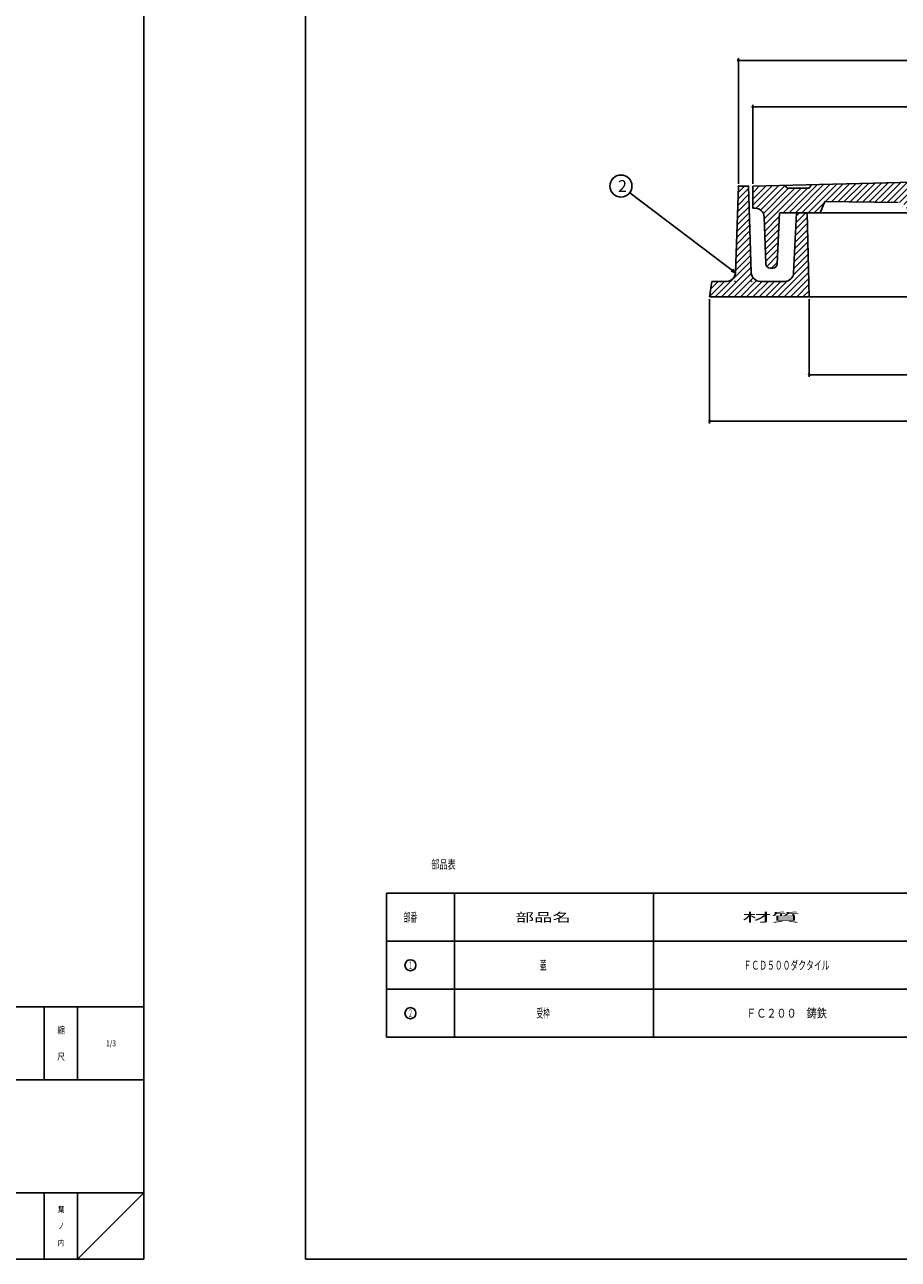
# Model space of a CAD drawing. Extents: x -2879 to 521, y -1337 to 3707.
# Drawn here: x -2131 to -1737, y 2597 to 3154 of the extents above; entities that cross this region are included whole.
import ezdxf
from ezdxf.enums import TextEntityAlignment as Align

# ---------------------------------------------------------------- set-up
doc = ezdxf.new("R2010")
doc.units = 0
doc.header["$PDMODE"] = 65
doc.header["$PDSIZE"] = 0.2
doc.linetypes.add('DIVIDE', pattern=[1.25, 0.5, -0.25, 0, -0.25, 0, -0.25])
doc.layers.get('0').update_dxf_attribs({"linetype": 'CONTINUOUS'})
doc.layers.get('DEFPOINTS').update_dxf_attribs({"color": 3, "linetype": 'DIVIDE'})
for name, color, linetype in [('1', 7, 'CONTINUOUS'), ('3', 7, 'CONTINUOUS'), ('4', 7, 'CONTINUOUS')]:
    doc.layers.add(name, color=color, linetype=linetype)
doc.styles.add('DIMSTANDARD', font='MONOTXT.shx', dxfattribs={"width": 0.75, "bigfont": 'EXTFONT.shx'})
doc.styles.get("Standard").update_dxf_attribs({"font": 'MONOTXT.shx', "width": 0.8, "bigfont": 'EXTFONT.shx'})
doc.styles.add('WinFont1', font='ＭＳ 明朝', dxfattribs={"width": 0.8})
doc.styles.add('WinFont2', font='ＭＳ ゴシック', dxfattribs={"width": 0.8})
doc.dimstyles.new('DIMSTYEX_1', dxfattribs={"dimtxt": 4, "dimasz": 2, "dimexe": 1, "dimexo": 1, "dimgap": 1, "dimtad": 3, "dimdec": 3, "dimdsep": 46, "dimtxsty": 'DIMSTANDARD', "dimcen": 0, "dimclrd": 3, "dimclre": 3, "dimclrt": 2, "dimadec": 3, "dimazin": 2, "dimtfac": 0.5, "dimtdec": 4, "dimtofl": 0, "dimtmove": 0, "dimatfit": 3, "dimldrblk": 'OPEN30', "dimfxl": 1, "dimtolj": 1, "dimtzin": 1, "dimlwd": -1, "dimlwe": -1, "dimarcsym": 0})
doc.dimstyles.new('DIMSTYEX_4', dxfattribs={"dimtxt": 4, "dimasz": 2, "dimexe": 1, "dimexo": 1, "dimgap": 1, "dimtad": 3, "dimdec": 3, "dimdsep": 46, "dimtxsty": 'DIMSTANDARD', "dimblk1": 'SMALL', "dimblk2": 'SMALL', "dimsah": 1, "dimcen": 0, "dimclrd": 3, "dimclre": 3, "dimclrt": 2, "dimadec": 3, "dimazin": 2, "dimtfac": 0.5, "dimtdec": 4, "dimtofl": 0, "dimtmove": 0, "dimatfit": 3, "dimfxl": 1, "dimtolj": 1, "dimtzin": 1, "dimlwd": -1, "dimlwe": -1, "dimarcsym": 0})

# ---------------------------------------------------------------- blocks, each defined once
blk = doc.blocks.new('_SMALL')
at = {"color": 0, "linetype": 'ByBlock', "lineweight": -2}
blk.add_circle((0, 0), 0.167, dxfattribs=at)
blk = doc.blocks.new('*D73')
at = {"layer": '1', "color": 3, "linetype": 'ByBlock'}
for p, q in [((-1802.62, 3082.28), (-1802.62, 3118.03)), ((-1802.62, 3117.03), (-1401.62, 3117.03)), ((-1401.62, 3082.28), (-1401.62, 3118.03))]:
    blk.add_line(p, q, dxfattribs=at)
at = {"layer": 'DEFPOINTS', "color": 3, "linetype": 'ByBlock'}
for p in [(-1401.62, 3117.03), (-1802.62, 3081.28), (-1401.62, 3081.28)]:
    blk.add_point(p, dxfattribs=at)
at = {"layer": '1', "color": 3, "linetype": 'ByBlock', "xscale": 2.0000000008, "yscale": 2.0000000008, "zscale": 2.0000000008}
for p in [(-1802.62, 3117.03), (-1401.62, 3117.03)]:
    blk.add_blockref('_SMALL', p, dxfattribs=at)
at = {"layer": '1', "color": 2, "linetype": 'ByBlock', "style": 'DIMSTANDARD', "width": 0.778846}
blk.add_text('φ４００', height=4, dxfattribs=at).set_placement((-1608.87, 3118.03), (-1595.37, 3118.03), align=Align.FIT)
blk = doc.blocks.new('*D74')
at = {"layer": '1', "color": 3, "linetype": 'ByBlock'}
for p, q in [((-1809.12, 3082.28), (-1809.12, 3139.03)), ((-1809.12, 3138.03), (-1395.12, 3138.03)), ((-1395.12, 3082.28), (-1395.12, 3139.03))]:
    blk.add_line(p, q, dxfattribs=at)
at = {"layer": 'DEFPOINTS', "color": 3, "linetype": 'ByBlock'}
for p in [(-1395.12, 3138.03), (-1809.12, 3081.28), (-1395.12, 3081.28)]:
    blk.add_point(p, dxfattribs=at)
at = {"layer": '1', "color": 3, "linetype": 'ByBlock', "xscale": 2.0000000008, "yscale": 2.0000000008, "zscale": 2.0000000008}
for p in [(-1809.12, 3138.03), (-1395.12, 3138.03)]:
    blk.add_blockref('_SMALL', p, dxfattribs=at)
at = {"layer": '1', "color": 2, "linetype": 'ByBlock', "style": 'DIMSTANDARD', "width": 0.767045}
blk.add_text('φ４１４', height=4, dxfattribs=at).set_placement((-1608.87, 3139.03), (-1595.37, 3139.03), align=Align.FIT)
blk = doc.blocks.new('*D75')
at = {"layer": '1', "color": 3, "linetype": 'ByBlock'}
for p, q in [((-1777.12, 3030.28), (-1777.12, 2995.11)), ((-1427.12, 3030.28), (-1427.12, 2995.11)), ((-1777.12, 2996.11), (-1427.12, 2996.11))]:
    blk.add_line(p, q, dxfattribs=at)
at = {"layer": 'DEFPOINTS', "color": 3, "linetype": 'ByBlock'}
for p in [(-1777.12, 3031.28), (-1427.12, 3031.28), (-1427.12, 2996.11)]:
    blk.add_point(p, dxfattribs=at)
at = {"layer": '1', "color": 3, "linetype": 'ByBlock', "xscale": 2.0000000008, "yscale": 2.0000000008, "zscale": 2.0000000008}
for p in [(-1777.12, 2996.11), (-1427.12, 2996.11)]:
    blk.add_blockref('_SMALL', p, dxfattribs=at)
at = {"layer": '1', "color": 2, "linetype": 'ByBlock', "style": 'DIMSTANDARD', "width": 0.778846}
blk.add_text('φ３５０', height=4, dxfattribs=at).set_placement((-1608.87, 2997.11), (-1595.37, 2997.11), align=Align.FIT)
blk = doc.blocks.new('*D76')
at = {"layer": '1', "color": 3, "linetype": 'ByBlock'}
for p, q in [((-1822.12, 3030.28), (-1822.12, 2974.11)), ((-1382.12, 3030.28), (-1382.12, 2974.11)), ((-1822.12, 2975.11), (-1382.12, 2975.11))]:
    blk.add_line(p, q, dxfattribs=at)
at = {"layer": 'DEFPOINTS', "color": 3, "linetype": 'ByBlock'}
for p in [(-1822.12, 3031.28), (-1382.12, 3031.28), (-1382.12, 2975.11)]:
    blk.add_point(p, dxfattribs=at)
at = {"layer": '1', "color": 3, "linetype": 'ByBlock', "xscale": 2.0000000008, "yscale": 2.0000000008, "zscale": 2.0000000008}
for p in [(-1822.12, 2975.11), (-1382.12, 2975.11)]:
    blk.add_blockref('_SMALL', p, dxfattribs=at)
at = {"layer": '1', "color": 2, "linetype": 'ByBlock', "style": 'DIMSTANDARD', "width": 0.778846}
blk.add_text('φ４４０', height=4, dxfattribs=at).set_placement((-1608.87, 2976.11), (-1595.37, 2976.11), align=Align.FIT)
blk = doc.blocks.new('_OPEN30')
at = {"color": 0, "linetype": 'ByBlock', "lineweight": -2}
for p, q in [((-1, 0.27), (0, 0)), ((0, 0), (-1, -0.27)), ((0, 0), (-1, 0))]:
    blk.add_line(p, q, dxfattribs=at)
blk = doc.blocks.new('MAKR14', base_point=(-1957.2, 2729.58))
at = {"layer": '1', "color": 7, "linetype": 'Continuous'}
blk.add_circle((-1957.2, 2729.58), 2.5, dxfattribs=at)
at = {"layer": '1', "color": 7, "linetype": 'Continuous', "width": 0.952381}
blk.add_text('１', height=3.5, dxfattribs=at).set_placement((-1958.2, 2727.83), (-1956.2, 2727.83), align=Align.FIT)
blk = doc.blocks.new('MAKR15', base_point=(-1957.2, 2707.93))
at = {"layer": '1', "color": 7, "linetype": 'Continuous'}
blk.add_circle((-1957.2, 2707.93), 2.5, dxfattribs=at)
at = {"layer": '1', "color": 7, "linetype": 'Continuous', "width": 0.779221}
blk.add_text('２', height=3.5, dxfattribs=at).set_placement((-1958.2, 2706.18), (-1956.2, 2706.18), align=Align.FIT)
blk = doc.blocks.new('BALN13')
at = {"layer": '1', "color": 3, "linetype": 'ByBlock'}
blk.add_circle((-51.69, 39.16), 5, dxfattribs=at)
at = {"layer": '1', "color": 2, "linetype": 'ByBlock', "style": 'WinFont2'}
blk.add_text('2', height=5.38, dxfattribs=at).set_placement((-53.03, 36.47))
at = {"layer": '1', "color": 3, "linetype": 'ByBlock'}
blk.add_leader([(0, 0), (-47.71, 36.14)], dimstyle='DIMSTYEX_1', dxfattribs=at)

msp = doc.modelspace()

# ---------------------------------------------------------------- hatches: boundary and pattern name
at = {"layer": '1', "linetype": 'Continuous'}
h = msp.add_hatch(dxfattribs=at)
h.set_pattern_fill('_U', scale=2, angle=45, style=0, pattern_type=0)
h.set_pattern_definition([(45, (-1602.117, 3072.285), (-1.414214, 1.414214), [])])
edge = h.paths.add_edge_path()
edge.add_line((-1401.6169, 3081.285), (-1416.1527, 3081.6474))
edge.add_line((-1416.1527, 3081.6474), (-1417.1169, 3080.285))
edge.add_line((-1417.1169, 3080.285), (-1427.1169, 3080.285))
edge.add_line((-1427.1169, 3080.285), (-1428.0625, 3081.9445))
edge.add_line((-1428.0625, 3081.9445), (-1602.1169, 3086.285))
edge.add_line((-1602.1169, 3086.285), (-1776.1713, 3081.9445))
edge.add_line((-1776.1713, 3081.9445), (-1777.1169, 3080.285))
edge.add_line((-1777.1169, 3080.285), (-1787.1169, 3080.285))
edge.add_line((-1787.1169, 3080.285), (-1788.0811, 3081.6474))
edge.add_line((-1788.0811, 3081.6474), (-1802.6169, 3081.285))
edge.add_line((-1802.6169, 3081.285), (-1802.6169, 3071.285))
edge.add_line((-1802.6169, 3071.285), (-1801.4715, 3071.285))
edge.add_arc((-1801.4715, 3067.285), 4, 362.121096, 450, ccw=False)
edge.add_line((-1797.4743, 3067.433), (-1796.6883, 3046.2109))
edge.add_arc((-1794.6896, 3046.285), 2, -177.878904, -90)
edge.add_line((-1794.6896, 3044.285), (-1793.5385, 3044.285))
edge.add_arc((-1793.5385, 3046.285), 2, -90, -2.29061)
edge.add_line((-1791.5401, 3046.205), (-1790.6169, 3069.285))
edge.add_line((-1790.6169, 3069.285), (-1772.1169, 3069.285))
edge.add_line((-1772.1169, 3069.285), (-1770.1169, 3074.285))
edge.add_line((-1770.1169, 3074.285), (-1736.8956, 3073.8895))
edge.add_arc((-1736.9432, 3069.8898), 4, 362.434812, 449.31794, ccw=False)
edge.add_line((-1732.9469, 3070.0597), (-1732.2798, 3054.3719))
edge.add_arc((-1728.2834, 3054.5418), 4, -177.565188, -90)
edge.add_line((-1728.2834, 3050.5418), (-1695.9484, 3050.5418))
edge.add_arc((-1695.9484, 3054.5418), 4, -90, -2.465567)
edge.add_line((-1691.9521, 3054.3697), (-1691.3019, 3069.4709))
edge.add_arc((-1687.3056, 3069.2988), 4, 449.31794, 537.534433, ccw=False)
edge.add_line((-1687.258, 3073.2985), (-1602.1169, 3072.285))
edge.add_line((-1602.1169, 3072.285), (-1516.9759, 3073.2985))
edge.add_arc((-1516.9283, 3069.2988), 4, 362.465567, 450.68206, ccw=False)
edge.add_line((-1512.932, 3069.4709), (-1512.2818, 3054.3697))
edge.add_arc((-1508.2855, 3054.5418), 4, -177.534433, -90)
edge.add_line((-1508.2855, 3050.5418), (-1475.9505, 3050.5418))
edge.add_arc((-1475.9505, 3054.5418), 4, -90, -2.434812)
edge.add_line((-1471.9541, 3054.3719), (-1471.287, 3070.0597))
edge.add_arc((-1467.2906, 3069.8898), 4, 450.68206, 537.565188, ccw=False)
edge.add_line((-1467.3382, 3073.8895), (-1434.1169, 3074.285))
edge.add_line((-1434.1169, 3074.285), (-1432.1169, 3069.285))
edge.add_line((-1432.1169, 3069.285), (-1413.6169, 3069.285))
edge.add_line((-1413.6169, 3069.285), (-1412.6937, 3046.205))
edge.add_arc((-1410.6953, 3046.285), 2, -177.70939, -90)
edge.add_line((-1410.6953, 3044.285), (-1409.5442, 3044.285))
edge.add_arc((-1409.5442, 3046.285), 2, -90, -2.121096)
edge.add_line((-1407.5456, 3046.2109), (-1406.7596, 3067.433))
edge.add_arc((-1402.7623, 3067.285), 4, 450, 537.878904, ccw=False)
edge.add_line((-1402.7623, 3071.285), (-1401.6169, 3071.285))
edge.add_line((-1401.6169, 3071.285), (-1401.6169, 3081.285))
edge = h.paths.add_edge_path(flags=16)
edge.add_line((-1698.2192, 3071.5418), (-1726.0035, 3071.5418))
edge.add_line((-1726.0035, 3071.5418), (-1725.5711, 3061.3719))
edge.add_arc((-1721.5747, 3061.5418), 4, -177.565188, -90)
edge.add_line((-1721.5747, 3057.5418), (-1702.6535, 3057.5418))
edge.add_arc((-1702.6535, 3061.5418), 4, -90, -2.465567)
edge.add_line((-1698.6572, 3061.3697), (-1698.2192, 3071.5418))
edge = h.paths.add_edge_path(flags=16)
edge.add_line((-1478.2303, 3071.5418), (-1506.0147, 3071.5418))
edge.add_line((-1506.0147, 3071.5418), (-1505.5767, 3061.3697))
edge.add_arc((-1501.5804, 3061.5418), 4, -177.534433, -90)
edge.add_line((-1501.5804, 3057.5418), (-1482.6591, 3057.5418))
edge.add_arc((-1482.6591, 3061.5418), 4, -90, -2.434812)
edge.add_line((-1478.6627, 3061.3719), (-1478.2303, 3071.5418))
at = {"layer": '4', "linetype": 'Continuous'}
h = msp.add_hatch(dxfattribs=at)
h.set_pattern_fill('_U', scale=2, angle=45, style=0, pattern_type=0)
h.set_pattern_definition([(45, (-1777.117, 3031.285), (-1.414214, 1.414214), [])])
edge = h.paths.add_edge_path()
edge.add_line((-1778.1169, 3069.285), (-1782.8669, 3069.285))
edge.add_line((-1782.8669, 3069.285), (-1784.1641, 3042.071))
edge.add_arc((-1788.1584, 3042.285), 4, 270, 356.933514, ccw=False)
edge.add_line((-1788.1584, 3038.285), (-1799.2717, 3038.285))
edge.add_arc((-1799.2717, 3042.285), 4, 182.260502, 270, ccw=False)
edge.add_line((-1803.2686, 3042.1272), (-1804.6169, 3081.285))
edge.add_line((-1804.6169, 3081.285), (-1809.1169, 3081.285))
edge.add_line((-1809.1169, 3081.285), (-1810.4653, 3042.1272))
edge.add_arc((-1814.4621, 3042.285), 4, 270, 357.739498, ccw=False)
edge.add_line((-1814.4621, 3038.285), (-1821.1169, 3038.285))
edge.add_line((-1821.1169, 3038.285), (-1822.1169, 3031.285))
edge.add_line((-1822.1169, 3031.285), (-1777.1169, 3031.285))
edge.add_line((-1777.1169, 3031.285), (-1778.1169, 3069.285))

# ---------------------------------------------------------------- linework, layer by layer
at = {"layer": '1', "color": 7, "linetype": 'Continuous'}
for p, q in [((-2077.5727, 3706.8276), (-2077.5727, 2596.8276)), ((-2004.6169, 2596.8276), (-2004.6169, 3706.8276)), ((-1802.6169, 3081.285), (-1602.1169, 3086.285)), ((-1802.6169, 3071.285), (-1802.6169, 3081.285)), ((-1787.1169, 3080.285), (-1788.0811, 3081.6474)), ((-1777.1169, 3080.285), (-1787.1169, 3080.285)), ((-1776.1713, 3081.9445), (-1777.1169, 3080.285)), ((-1801.4715, 3071.285), (-1802.6169, 3071.285)), ((-1772.1169, 3069.285), (-1770.1169, 3074.285)), ((-1770.1169, 3074.285), (-1736.8956, 3073.8895)), ((-1796.6883, 3046.2109), (-1797.4743, 3067.433)), ((-1790.6169, 3069.285), (-1791.5401, 3046.205)), ((-1790.6169, 3069.285), (-1732.9139, 3069.285)), ((-1793.5385, 3044.285), (-1794.6896, 3044.285)), ((-1968.0253, 2762.0547), (-1633.534, 2762.0547)), ((-1968.0253, 2740.4034), (-1633.534, 2740.4034)), ((-1968.0253, 2718.7521), (-1727.374, 2718.7521)), ((-2470.5725, 2710.8275), (-2077.5727, 2710.8275)), ((-2122.5727, 2710.8275), (-2122.5727, 2677.8275)), ((-2107.5727, 2710.8275), (-2107.5727, 2677.8275)), ((-1968.0253, 2697.1008), (-1633.534, 2697.1008)), ((-2077.5727, 2677.8275), (-2470.5725, 2677.8275)), ((-2470.5725, 2626.8275), (-2077.5727, 2626.8275)), ((-2122.5727, 2626.8275), (-2122.5727, 2596.8276)), ((-2107.5727, 2626.8275), (-2107.5727, 2596.8276)), ((-2107.5727, 2596.8276), (-2077.5727, 2626.8275)), ((-2878.5727, 2596.8276), (-2077.5727, 2596.8276)), ((-2004.6169, 2596.8276), (-1203.6169, 2596.8276))]:
    msp.add_line(p, q, dxfattribs=at)
for centre, radius, start, end in [((-1801.4715, 3067.285), 4, 2.121096, 90), ((-1794.6896, 3046.285), 2, -177.878904, -90), ((-1793.5385, 3046.285), 2, -90, -2.29061)]:
    msp.add_arc(centre, radius, start, end, dxfattribs=at)
at = {"layer": '3', "color": 7, "linetype": 'Continuous'}
for p, q in [((-1968.0253, 2762.0547), (-1968.0253, 2697.1008)), ((-1937.374, 2697.1008), (-1937.374, 2762.0547)), ((-1847.374, 2762.0547), (-1847.374, 2697.1008))]:
    msp.add_line(p, q, dxfattribs=at)
at = {"layer": '4', "color": 7, "linetype": 'Continuous'}
for p, q in [((-1810.4653, 3042.1272), (-1809.1169, 3081.285)), ((-1809.1169, 3081.285), (-1804.6169, 3081.285)), ((-1804.6169, 3081.285), (-1803.2686, 3042.1272)), ((-1784.1641, 3042.071), (-1782.8669, 3069.285)), ((-1782.8669, 3069.285), (-1778.1169, 3069.285)), ((-1778.1169, 3069.285), (-1777.1169, 3031.285)), ((-1822.1169, 3031.285), (-1821.1169, 3038.285)), ((-1821.1169, 3038.285), (-1814.4621, 3038.285)), ((-1799.2717, 3038.285), (-1788.1584, 3038.285)), ((-1602.1169, 3031.285), (-1822.1169, 3031.285))]:
    msp.add_line(p, q, dxfattribs=at)
for centre, start, end in [((-1814.4621, 3042.285), -90, -2.260502), ((-1799.2717, 3042.285), -177.739498, -90), ((-1788.1584, 3042.285), -90, -3.066486)]:
    msp.add_arc(centre, 4, start, end, dxfattribs=at)
for p in [(-1809.1169, 3081.285), (-1804.6169, 3081.285), (-1810.6169, 3038.285), (-1803.1169, 3038.285)]:
    msp.add_point(p, dxfattribs=at)

# ---------------------------------------------------------------- block references
at = {"layer": '1', "color": 3, "linetype": 'ByBlock'}
msp.add_blockref('BALN13', (-1810.4653, 3042.1272), dxfattribs=at)
at = {"layer": '1', "color": 7, "linetype": 'Continuous'}
for name, p in [('MAKR14', (-1957.1996, 2729.5777)), ('MAKR15', (-1957.1996, 2707.9264))]:
    msp.add_blockref(name, p, dxfattribs=at)

# ---------------------------------------------------------------- texts
for s, width, p, p2 in [('部品表', 0.825, (-1947.7805, 2773.096), (-1936.7805, 2773.096)), ('部番', 0.726563, (-1960.2996, 2749.229), (-1954.0996, 2749.229)), ('部品名', 1.913265, (-1909.7457, 2749.229), (-1884.7457, 2749.229)), ('材質', 3.046875, (-1807.3085, 2749.229), (-1781.3085, 2749.229)), ('蓋', 0.803571, (-1898.7457, 2727.5777), (-1895.7457, 2727.5777)), ('ＦＣＤ５００ダクタイル', 0.758464, (-1806.7907, 2727.5777), (-1767.9573, 2727.5777)), ('受枠', 0.726563, (-1900.3457, 2705.9264), (-1894.1457, 2705.9264)), ('ＦＣ２００\u3000鋳鉄', 0.97619, (-1805.5962, 2705.9264), (-1769.1518, 2705.9264))]:
    msp.add_text(s, height=4, dxfattribs=dict(at, width=width)).set_placement(p, p2, align=Align.FIT)
at = {"layer": '1', "color": 7, "linetype": 'Continuous', "style": 'WinFont1', "width": 0.8}
for s, height, p in [('縮', 3.136, (-2116.6407, 2698.7595)), ('尺', 3.136, (-2116.6407, 2686.7595)), ('葉', 2.688, (-2116.4167, 2617.9836)), ('ノ', 2.688, (-2116.4167, 2610.4836)), ('内', 2.688, (-2116.4167, 2602.9836))]:
    msp.add_text(s, height=height, dxfattribs=at).set_placement(p)
at = {"layer": '1', "color": 7, "linetype": 'ByBlock', "style": 'WinFont1', "width": 0.8}
msp.add_text('1/3', height=2.688, dxfattribs=at).set_placement((-2094.5887, 2692.9835))

# ---------------------------------------------------------------- dimensions: what is measured, and where the dimension line sits
at = {"layer": '1', "color": 3, "linetype": 'ByBlock'}
for base, p1, p2, text, picture, middle in [((-1395.1169, 3138.0325), (-1809.1169, 3081.285), (-1395.1169, 3081.285), 'φ４１４', '*D74', (-1602.1169, 3141.0325)), ((-1401.6169, 3117.0325), (-1802.6169, 3081.285), (-1401.6169, 3081.285), 'φ４００', '*D73', (-1602.1169, 3120.0325)), ((-1382.1169, 2975.1148), (-1822.1169, 3031.285), (-1382.1169, 3031.285), 'φ４４０', '*D76', (-1602.1169, 2978.1148)), ((-1427.1169, 2996.1148), (-1777.1169, 3031.285), (-1427.1169, 3031.285), 'φ３５０', '*D75', (-1602.1169, 2999.1148))]:
    dim = msp.add_linear_dim(base=base, p1=p1, p2=p2, text=text, dimstyle='DIMSTYEX_4', dxfattribs=at)
    dim.commit()
    dim.dimension.update_dxf_attribs({"geometry": picture, "text_midpoint": middle})

doc.saveas('drawing.dxf')
